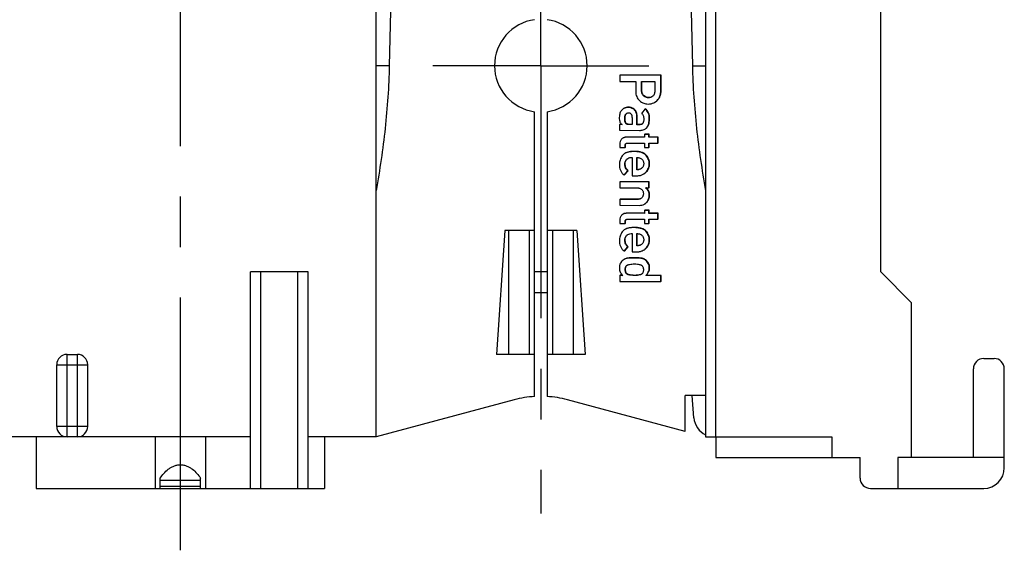
# Model space of a CAD drawing. Units: millimetres. Extents: x 0 to 594, y 0 to 420.
# Drawn here: x 167 to 215, y 58 to 83 of the extents above; entities that cross this region are included whole.
import ezdxf

# ---------------------------------------------------------------- set-up
doc = ezdxf.new("R2010")
doc.units = ezdxf.units.MM
doc.header["$LTSCALE"] = 32.67
doc.linetypes.add('CENTER', pattern=[0.6, 0.375, -0.075, 0.075, -0.075])
for name, color, linetype in [('KANALDOSE_FRDXF_CONTINUOUS_LINE', 7, 'CONTINUOUS'), ('KANALDOSE_FRONT_1FACH_DXF_AXIS', 7, 'CONTINUOUS'), ('KD-T4-471-17_DXF_AXIS', 7, 'CONTINUOUS'), ('M-361-107-01_DXF_AXIS', 7, 'CONTINUOUS'), ('SCHRAUBE-3X2DXF_CONTINUOUS_LINE', 7, 'CONTINUOUS')]:
    doc.layers.add(name, color=color, linetype=linetype)

msp = doc.modelspace()

# ---------------------------------------------------------------- linework, layer by layer
at = {"layer": 'KANALDOSE_FRDXF_CONTINUOUS_LINE', "color": 9, "linetype": 'CONTINUOUS'}
for p, q in [((201.0652, 63.2115), (201.0652, 107.7115)), ((185.208, 81.2115), (184.5652, 81.2115)), ((199.9224, 81.2115), (200.5652, 81.2115)), ((197.4737, 79.9999), (197.4582, 79.9912)), ((198.4023, 80.0241), (198.3868, 80.0154)), ((197.5746, 79.7484), (197.5591, 79.7397)), ((197.7951, 79.6644), (197.7796, 79.6557)), ((198.2628, 79.5765), (198.2473, 79.5678)), ((198.3777, 79.8008), (198.3622, 79.7921)), ((196.7101, 78.8748), (196.6945, 78.8661)), ((196.8213, 79.1963), (196.8058, 79.1876)), ((197.1195, 79.0816), (197.104, 79.0728)), ((196.6546, 78.6747), (196.6391, 78.666)), ((196.6992, 78.4285), (196.6837, 78.4198)), ((197.2426, 78.7454), (197.227, 78.7366)), ((197.8463, 78.6556), (197.8308, 78.6469)), ((196.9034, 78.3614), (196.8879, 78.3527)), ((197.393, 78.3598), (197.3775, 78.351)), ((197.7411, 78.2407), (197.7255, 78.232)), ((196.7584, 77.7507), (196.7429, 77.742)), ((196.6777, 77.3632), (196.6622, 77.3544)), ((197.114, 77.0561), (197.0985, 77.0473)), ((196.7485, 76.6767), (196.733, 76.6679)), ((197.6866, 76.8647), (197.6711, 76.8559)), ((196.6613, 76.4327), (196.6458, 76.424)), ((197.6826, 76.0581), (197.6671, 76.0494)), ((197.8457, 76.467), (197.8302, 76.4583)), ((197.2549, 74.7327), (197.2394, 74.724)), ((197.7195, 74.5999), (197.7039, 74.5912)), ((197.8457, 74.9184), (197.8302, 74.9097)), ((196.6777, 73.674), (196.6622, 73.6652)), ((196.7584, 74.0615), (196.7429, 74.0528)), ((190.9991, 73.2115), (190.9991, 67.2115)), ((191.9991, 73.2115), (191.9991, 67.2115)), ((193.1312, 73.2115), (193.1312, 67.2115)), ((194.1312, 73.2115), (194.1312, 67.2115)), ((197.114, 73.3669), (197.0985, 73.3581)), ((197.6866, 73.1755), (197.6711, 73.1667)), ((196.6613, 72.7435), (196.6458, 72.7348)), ((196.7485, 72.9875), (196.733, 72.9788)), ((197.8457, 72.7778), (197.8302, 72.7691)), ((197.6826, 72.3689), (197.6671, 72.3602)), ((196.7543, 71.8743), (196.7388, 71.8656)), ((197.1209, 71.8936), (197.1053, 71.8849)), ((197.4819, 71.8718), (197.4664, 71.8631)), ((197.6614, 71.7908), (197.6459, 71.7821)), ((196.6777, 71.325), (196.6622, 71.3163)), ((197.7923, 71.6351), (197.7768, 71.6264)), ((197.8457, 71.4088), (197.8302, 71.4001)), ((178.9652, 60.7115), (178.9652, 71.2115)), ((180.7652, 60.7115), (180.7652, 71.2115)), ((196.8213, 71.0861), (196.8058, 71.0774)), ((197.1209, 71.044), (197.1053, 71.0352)), ((197.4163, 71.0841), (197.4007, 71.0754)), ((197.7984, 71.2106), (197.7828, 71.2019)), ((169.5652, 63.2115), (169.5652, 67.2115)), ((170.0652, 63.2115), (170.0652, 67.2115)), ((169.0652, 66.7115), (170.5652, 66.7115)), ((170.5652, 63.7115), (169.0652, 63.7115))]:
    msp.add_line(p, q, dxfattribs=at)
at = {"layer": 'KANALDOSE_FRDXF_CONTINUOUS_LINE', "color": 7, "linetype": 'CONTINUOUS'}
for p, q in [((209.0652, 71.2115), (209.0652, 105.7115)), ((184.5652, 63.2115), (184.5652, 95.7115)), ((200.5652, 95.7115), (200.5652, 63.2115)), ((185.4023, 89.2443), (185.208, 81.2115)), ((199.728, 89.2443), (199.9224, 81.2115)), ((196.4097, 80.7559), (196.3942, 80.7472)), ((198.3868, 80.7404), (196.3942, 80.7472)), ((196.3942, 80.7472), (196.3942, 80.4443)), ((196.3942, 80.4443), (197.1723, 80.4416)), ((198.4023, 80.7491), (196.4097, 80.7559)), ((197.1723, 80.4416), (197.1723, 79.9812)), ((197.4582, 80.4407), (198.1009, 80.4385)), ((197.4582, 79.9912), (197.4582, 80.4407)), ((197.4737, 79.9999), (197.4737, 80.4406)), ((198.1009, 80.4385), (198.1009, 79.9999)), ((198.4023, 80.7491), (198.3868, 80.7404)), ((198.3868, 80.0154), (198.3868, 80.7404)), ((198.4023, 80.0241), (198.4023, 80.7491)), ((198.0542, 79.4155), (198.0833, 79.4311)), ((192.2652, 65.1697), (192.2652, 78.9816)), ((192.8652, 78.9816), (192.8652, 65.1697)), ((197.6223, 79.1149), (197.45, 78.8962)), ((197.6378, 79.1236), (197.6223, 79.1149)), ((196.9918, 78.6854), (196.9918, 78.3524)), ((197.227, 78.3516), (197.227, 78.7366)), ((197.2426, 78.3603), (197.2426, 78.7454)), ((196.4042, 78.3631), (196.3887, 78.3544)), ((196.5145, 78.354), (196.3887, 78.3544)), ((196.3887, 78.3544), (196.3887, 78.0776)), ((196.3887, 78.0776), (197.3611, 78.0743)), ((196.5091, 78.3628), (196.4042, 78.3631)), ((196.5145, 78.3595), (196.5145, 78.354)), ((196.9918, 78.3524), (196.8879, 78.3527)), ((196.9918, 78.3611), (196.9034, 78.3614)), ((197.2426, 78.3603), (197.227, 78.3516)), ((197.3775, 78.351), (197.227, 78.3516)), ((197.393, 78.3598), (197.2426, 78.3603)), ((197.5949, 77.7391), (196.7429, 77.742)), ((197.595, 77.7479), (196.7584, 77.7507)), ((196.7689, 77.4555), (197.5949, 77.4527)), ((197.6105, 77.8903), (197.5949, 77.8816)), ((197.8137, 77.8809), (197.5949, 77.8816)), ((197.5949, 77.8816), (197.5949, 77.7391)), ((197.5949, 77.4527), (197.5949, 77.2444)), ((197.8293, 77.8896), (197.6105, 77.8903)), ((197.8293, 77.8896), (197.8137, 77.8809)), ((197.8137, 77.7383), (197.8137, 77.8809)), ((197.8293, 77.7471), (197.8137, 77.7383)), ((198.2445, 77.7369), (197.8137, 77.7383)), ((197.8137, 77.4519), (198.2445, 77.4505)), ((197.8137, 77.2436), (197.8137, 77.4519)), ((197.8293, 77.7471), (197.8293, 77.8896)), ((198.2601, 77.7456), (197.8293, 77.7471)), ((197.8293, 77.2523), (197.8293, 77.4519)), ((198.2601, 77.7456), (198.2445, 77.7369)), ((198.2445, 77.4505), (198.2445, 77.7369)), ((198.2601, 77.4592), (198.2445, 77.4505)), ((198.2601, 77.4592), (198.2601, 77.7456)), ((196.3942, 77.3978), (196.3942, 77.2485)), ((196.3942, 77.2485), (196.6622, 77.2475)), ((196.6622, 77.2475), (196.6622, 77.3544)), ((196.6777, 77.2563), (196.6622, 77.2475)), ((196.6777, 77.2563), (196.6777, 77.3632)), ((197.5949, 77.2444), (197.8137, 77.2436)), ((197.8293, 77.2523), (197.8137, 77.2436)), ((196.9959, 76.7613), (196.9959, 75.876)), ((197.2311, 76.1602), (197.2311, 76.7605)), ((197.2467, 76.1689), (197.2467, 76.7595)), ((196.6062, 75.9047), (196.7826, 76.111)), ((196.6217, 75.9134), (196.7981, 76.1198)), ((196.7981, 76.1198), (196.7826, 76.111)), ((197.2467, 76.1689), (197.2311, 76.1602)), ((196.4097, 75.5853), (196.3942, 75.5765)), ((197.8137, 75.5717), (196.3942, 75.5765)), ((196.3942, 75.5765), (196.3942, 75.2901)), ((197.8293, 75.5804), (196.4097, 75.5853)), ((196.6217, 75.9134), (196.6062, 75.9047)), ((196.9959, 75.876), (197.2311, 75.8752)), ((197.8293, 75.5804), (197.8137, 75.5717)), ((197.8137, 75.2853), (197.8137, 75.5717)), ((197.8293, 75.294), (197.8293, 75.5804)), ((196.3942, 75.2901), (197.2394, 75.2872)), ((197.6619, 75.2858), (197.8137, 75.2853)), ((197.6619, 75.2803), (197.6619, 75.2858)), ((197.6716, 75.2858), (197.6643, 75.2816)), ((197.8293, 75.294), (197.8137, 75.2853)), ((196.4097, 74.7356), (196.3942, 74.7269)), ((197.2394, 74.724), (196.3942, 74.7269)), ((196.3942, 74.7269), (196.3942, 74.4404)), ((197.2549, 74.7327), (196.4097, 74.7356)), ((196.3942, 74.4404), (197.3378, 74.4372)), ((197.6105, 74.2011), (197.5949, 74.1924)), ((197.8137, 74.1917), (197.5949, 74.1924)), ((197.5949, 74.1924), (197.5949, 74.0499)), ((197.8293, 74.2004), (197.6105, 74.2011)), ((197.8293, 74.2004), (197.8137, 74.1917)), ((197.8137, 74.0491), (197.8137, 74.1917)), ((197.8293, 74.0579), (197.8293, 74.2004)), ((196.3942, 73.7086), (196.3942, 73.5593)), ((196.6622, 73.5583), (196.6622, 73.6652)), ((196.6777, 73.5671), (196.6777, 73.674)), ((197.5949, 74.0499), (196.7429, 74.0528)), ((197.595, 74.0587), (196.7584, 74.0615)), ((196.7689, 73.7663), (197.5949, 73.7635)), ((197.5949, 73.7635), (197.5949, 73.5552)), ((197.8293, 74.0579), (197.8137, 74.0491)), ((198.2445, 74.0477), (197.8137, 74.0491)), ((197.8137, 73.7627), (198.2445, 73.7613)), ((197.8137, 73.5544), (197.8137, 73.7627)), ((198.2601, 74.0564), (197.8293, 74.0579)), ((197.8293, 73.5631), (197.8293, 73.7627)), ((198.2601, 74.0564), (198.2445, 74.0477)), ((198.2445, 73.7613), (198.2445, 74.0477)), ((198.2601, 73.77), (198.2445, 73.7613)), ((198.2601, 73.77), (198.2601, 74.0564)), ((190.8156, 73.2115), (190.4146, 67.2115)), ((192.2652, 73.2115), (190.8156, 73.2115)), ((194.3148, 73.2115), (192.8652, 73.2115)), ((194.3148, 73.2115), (194.7158, 67.2115)), ((196.3942, 73.5593), (196.6622, 73.5583)), ((196.6777, 73.5671), (196.6622, 73.5583)), ((197.5949, 73.5552), (197.8137, 73.5544)), ((197.8293, 73.5631), (197.8137, 73.5544)), ((196.9959, 73.0721), (196.9959, 72.1868)), ((197.2311, 72.471), (197.2311, 73.0713)), ((197.2467, 72.4798), (197.2467, 73.0704)), ((196.6062, 72.2155), (196.7826, 72.4218)), ((196.6217, 72.2242), (196.6062, 72.2155)), ((196.6217, 72.2242), (196.7981, 72.4306)), ((196.7981, 72.4306), (196.7826, 72.4218)), ((196.9959, 72.1868), (197.2311, 72.186)), ((197.2467, 72.4798), (197.2311, 72.471)), ((181.2652, 71.2115), (178.4652, 71.2115)), ((178.4652, 60.7115), (178.4652, 71.2115)), ((181.2652, 60.7115), (181.2652, 71.2115)), ((192.8652, 71.2115), (192.2652, 71.2115)), ((196.4097, 71.0464), (196.3942, 71.0377)), ((196.5419, 71.0372), (196.3942, 71.0377)), ((196.3942, 71.0377), (196.3942, 70.7512)), ((196.3942, 70.7512), (198.3868, 70.7445)), ((196.5328, 71.046), (196.4097, 71.0464)), ((197.6775, 71.0421), (197.6619, 71.0334)), ((198.3868, 71.0309), (197.6619, 71.0334)), ((198.4023, 71.0396), (197.6775, 71.0421)), ((198.4023, 71.0396), (198.3868, 71.0309)), ((198.3868, 70.7445), (198.3868, 71.0309)), ((198.4023, 70.7532), (198.3868, 70.7445)), ((198.4023, 70.7532), (198.4023, 71.0396)), ((209.0652, 71.2115), (210.5652, 69.7115)), ((192.2652, 70.2115), (192.8652, 70.2115)), ((210.5652, 62.2115), (210.5652, 69.7115)), ((169.5652, 67.2115), (170.0652, 67.2115)), ((192.2652, 67.2115), (190.4146, 67.2115)), ((194.7158, 67.2115), (192.8652, 67.2115)), ((214.0652, 67.0115), (214.5652, 67.0115)), ((169.0652, 63.7115), (169.0652, 66.7115)), ((170.5652, 63.7115), (170.5652, 66.7115)), ((213.5652, 62.2115), (213.5652, 66.5115)), ((215.0652, 61.7115), (215.0652, 66.5115)), ((191.2711, 65.0083), (184.5652, 63.2115)), ((199.5652, 63.4795), (193.8593, 65.0083)), ((200.5652, 65.2115), (199.5652, 65.2115)), ((199.5652, 63.4795), (199.5652, 65.2115)), ((199.9945, 64.1353), (199.9122, 65.2115)), ((170.0652, 63.2115), (165.5652, 63.2115)), ((168.0652, 63.2115), (168.0652, 60.7115)), ((178.4652, 63.2115), (170.0652, 63.2115)), ((173.8404, 63.2115), (173.8404, 60.7115)), ((176.2899, 63.2115), (176.2899, 60.7115)), ((184.5652, 63.2115), (181.2652, 63.2115)), ((182.0652, 63.2115), (182.0652, 60.7115)), ((200.5652, 63.2115), (206.6923, 63.2115)), ((201.0652, 63.2115), (201.0652, 62.2115)), ((206.6923, 63.2115), (206.6923, 62.2115)), ((201.0652, 62.2115), (208.0652, 62.2115)), ((208.0652, 61.2115), (208.0652, 62.2115)), ((215.0652, 62.2115), (209.8969, 62.2115)), ((209.8969, 62.2115), (209.8969, 60.7115)), ((174.088, 60.7115), (174.088, 61.2115)), ((176.0424, 60.7115), (176.0424, 61.2115)), ((168.0652, 60.7115), (176.2899, 60.7115)), ((176.2899, 60.7115), (182.0652, 60.7115)), ((208.5652, 60.7115), (214.0652, 60.7115))]:
    msp.add_line(p, q, dxfattribs=at)
for centre, radius, start, end in [((192.5652, 81.2115), 2.25, 97.66226, 262.33774), ((192.5652, 81.2115), 2.25, 277.66226, 82.33774), ((196.6849, 77.4619), 0.2719, 119.28926, 137.50375), ((196.9348, 76.504), 0.254, 123.0929, 137.18166), ((197.2794, 74.9909), 0.2619, 299.40213, 314.59191), ((196.6849, 73.7727), 0.2719, 119.28926, 137.50375), ((196.9348, 72.8149), 0.254, 123.09288, 137.18165), ((196.7924, 71.4862), 0.3804, 119.31173, 127.72196), ((169.5652, 66.7115), 0.5, 90, 180), ((170.0652, 66.7115), 0.5, 0, 90), ((214.0652, 66.5115), 0.5, 90, 180), ((214.5652, 66.5115), 0.5, 0, 90), ((192.5652, 60.1787), 5, 93.43981, 105), ((192.5652, 60.1787), 5, 75, 86.56019), ((200.9916, 64.2115), 1, 184.37312, 244.75124), ((169.5652, 63.7115), 0.5, 180, 270), ((170.0652, 63.7115), 0.5, 270, 360), ((214.0652, 61.7115), 1, 270, 360), ((208.5652, 61.2115), 0.5, 180, 270)]:
    msp.add_arc(centre, radius, start, end, dxfattribs=at)
for points, knots in [([(185.208, 81.2115), (185.1834, 80.1964), (185.0471, 78.1671), (184.7489, 76.156), (184.5652, 75.157)], [0, 0, 0, 0, 0.49993, 1, 1, 1, 1]), ([(199.9224, 81.2115), (199.9469, 80.1964), (200.0833, 78.1671), (200.3814, 76.156), (200.5652, 75.157)], [0, 0, 0, 0, 0.49993, 1, 1, 1, 1]), ([(197.1723, 79.9812), (197.1723, 79.933), (197.1791, 79.841), (197.2149, 79.712), (197.2765, 79.6011), (197.3337, 79.5408), (197.3652, 79.5146)], [0, 0, 0, 0, 0.2770412, 0.5278169, 0.764166, 1, 1, 1, 1]), ([(197.5591, 79.7397), (197.541, 79.7544), (197.5087, 79.7891), (197.477, 79.8524), (197.461, 79.921), (197.4582, 79.9678), (197.4582, 79.9912)], [0, 0, 0, 0, 0.2497732, 0.4996938, 0.7498135, 1, 1, 1, 1]), ([(197.5746, 79.7484), (197.5579, 79.762), (197.5275, 79.7938), (197.4954, 79.8534), (197.4771, 79.9234), (197.4737, 79.9735), (197.4737, 79.9999)], [0, 0, 0, 0, 0.2307385, 0.4648656, 0.7173748, 1, 1, 1, 1]), ([(198.1009, 79.9999), (198.1009, 79.9625), (198.0957, 79.9057), (198.0727, 79.8341), (198.055, 79.8007), (198.0447, 79.7851)], [0, 0, 0, 0, 0.4999907, 0.7501161, 1, 1, 1, 1]), ([(198.3622, 79.7921), (198.3663, 79.81), (198.3809, 79.8836), (198.3868, 79.9588), (198.3868, 80.0154)], [0, 0, 0, 0, 0.245413, 1, 1, 1, 1]), ([(198.3777, 79.8008), (198.3818, 79.8188), (198.3964, 79.8923), (198.4023, 79.9676), (198.4023, 80.0241)], [0, 0, 0, 0, 0.245413, 1, 1, 1, 1]), ([(197.3652, 79.5146), (197.4245, 79.465), (197.5219, 79.4026), (197.6648, 79.36), (197.7361, 79.353), (197.7714, 79.3528)], [0, 0, 0, 0, 0.5211675, 0.7620771, 1, 1, 1, 1]), ([(197.7796, 79.6557), (197.7595, 79.6558), (197.7194, 79.6596), (197.6423, 79.6823), (197.5901, 79.7145), (197.5591, 79.7397)], [0, 0, 0, 0, 0.2500694, 0.5003191, 1, 1, 1, 1]), ([(197.7951, 79.6644), (197.7755, 79.6645), (197.7363, 79.6682), (197.6591, 79.6903), (197.6064, 79.7226), (197.5746, 79.7484)], [0, 0, 0, 0, 0.2446157, 0.4885004, 1, 1, 1, 1]), ([(197.7714, 79.3528), (197.8219, 79.3527), (197.9196, 79.3618), (198.0125, 79.3944), (198.0542, 79.4155)], [0, 0, 0, 0, 0.519506, 1, 1, 1, 1]), ([(197.9492, 79.6949), (197.9237, 79.6806), (197.8676, 79.6605), (197.8089, 79.6556), (197.7796, 79.6557)], [0, 0, 0, 0, 0.4994436, 1, 1, 1, 1]), ([(197.949, 79.6955), (197.9264, 79.6847), (197.8757, 79.6685), (197.8228, 79.6643), (197.7951, 79.6644)], [0, 0, 0, 0, 0.4739184, 1, 1, 1, 1]), ([(198.0447, 79.7851), (198.0325, 79.7667), (198.0043, 79.7323), (197.9684, 79.7057), (197.9492, 79.6949)], [0, 0, 0, 0, 0.5002369, 1, 1, 1, 1]), ([(198.0833, 79.431), (198.1158, 79.4493), (198.1757, 79.4892), (198.2263, 79.5407), (198.2473, 79.5678)], [0, 0, 0, 0, 0.5209373, 1, 1, 1, 1]), ([(198.0989, 79.4397), (198.1313, 79.458), (198.1912, 79.4979), (198.2418, 79.5494), (198.2628, 79.5765)], [0, 0, 0, 0, 0.5209373, 1, 1, 1, 1]), ([(198.2473, 79.5678), (198.2751, 79.6038), (198.3221, 79.6745), (198.3534, 79.7541), (198.3622, 79.7921)], [0, 0, 0, 0, 0.5381117, 1, 1, 1, 1]), ([(198.2628, 79.5765), (198.2906, 79.6125), (198.3376, 79.6832), (198.3689, 79.7628), (198.3777, 79.8008)], [0, 0, 0, 0, 0.5381117, 1, 1, 1, 1]), ([(196.4957, 79.0594), (196.476, 79.0388), (196.4403, 78.9914), (196.4025, 78.9069), (196.3796, 78.8086), (196.3744, 78.7383), (196.3738, 78.7012)], [0, 0, 0, 0, 0.2212254, 0.4552697, 0.7122309, 1, 1, 1, 1]), ([(196.593, 79.1355), (196.5842, 79.1305), (196.549, 79.1089), (196.5173, 79.0819), (196.4957, 79.0594)], [0, 0, 0, 0, 0.2456163, 1, 1, 1, 1]), ([(196.8058, 79.1876), (196.7678, 79.1877), (196.6937, 79.1801), (196.6241, 79.153), (196.593, 79.1355)], [0, 0, 0, 0, 0.5158255, 1, 1, 1, 1]), ([(196.8213, 79.1963), (196.7834, 79.1964), (196.7092, 79.1889), (196.6396, 79.1617), (196.6085, 79.1442)], [0, 0, 0, 0, 0.5158255, 1, 1, 1, 1]), ([(196.6546, 78.6747), (196.6549, 78.6964), (196.6571, 78.7366), (196.6671, 78.7922), (196.6838, 78.8384), (196.7006, 78.8641), (196.7101, 78.8748)], [0, 0, 0, 0, 0.3067459, 0.5702103, 0.7977025, 1, 1, 1, 1]), ([(196.7101, 78.8748), (196.7135, 78.8787), (196.7268, 78.8929), (196.742, 78.9054), (196.7541, 78.913)], [0, 0, 0, 0, 0.2642117, 1, 1, 1, 1]), ([(196.7453, 78.9083), (196.7566, 78.9146), (196.7807, 78.9245), (196.8066, 78.9278), (196.8195, 78.928)], [0, 0, 0, 0, 0.4998243, 1, 1, 1, 1]), ([(197.104, 79.0728), (197.0843, 79.0916), (197.0419, 79.1252), (196.9693, 79.1616), (196.8897, 79.1831), (196.8342, 79.1875), (196.8058, 79.1876)], [0, 0, 0, 0, 0.2490943, 0.4923943, 0.7397332, 1, 1, 1, 1]), ([(196.8195, 78.928), (196.8335, 78.9282), (196.8617, 78.9259), (196.9019, 78.9115), (196.9357, 78.885), (196.9601, 78.8501), (196.9762, 78.8108), (196.9891, 78.7559), (196.9918, 78.7135), (196.9918, 78.6854)], [0, 0, 0, 0, 0.1247913, 0.2495363, 0.374371, 0.4994076, 0.6245904, 0.7498108, 1, 1, 1, 1]), ([(197.1195, 79.0816), (197.0998, 79.1003), (197.0574, 79.1339), (196.9848, 79.1704), (196.9052, 79.1918), (196.8497, 79.1962), (196.8213, 79.1963)], [0, 0, 0, 0, 0.2490943, 0.4923943, 0.7397332, 1, 1, 1, 1]), ([(197.227, 78.7366), (197.2264, 78.7715), (197.2211, 78.8378), (197.198, 78.9304), (197.1598, 79.0099), (197.1238, 79.0539), (197.104, 79.0728)], [0, 0, 0, 0, 0.2852799, 0.5410462, 0.7756528, 1, 1, 1, 1]), ([(197.2426, 78.7454), (197.2419, 78.7803), (197.2366, 78.8465), (197.2135, 78.9392), (197.1753, 79.0186), (197.1394, 79.0626), (197.1195, 79.0816)], [0, 0, 0, 0, 0.2852799, 0.5410462, 0.7756528, 1, 1, 1, 1]), ([(197.45, 78.8962), (197.4695, 78.8854), (197.5057, 78.8577), (197.5299, 78.8191), (197.5389, 78.7986)], [0, 0, 0, 0, 0.499892, 1, 1, 1, 1]), ([(197.8308, 78.6469), (197.831, 78.6954), (197.824, 78.7883), (197.7855, 78.9185), (197.7184, 79.0301), (197.6564, 79.0892), (197.6223, 79.1149)], [0, 0, 0, 0, 0.2736372, 0.5222784, 0.7591747, 1, 1, 1, 1]), ([(197.8463, 78.6556), (197.8465, 78.7041), (197.8395, 78.797), (197.8011, 78.9272), (197.734, 79.0388), (197.6719, 79.098), (197.6378, 79.1236)], [0, 0, 0, 0, 0.2736372, 0.5222784, 0.7591747, 1, 1, 1, 1]), ([(196.3738, 78.7012), (196.3731, 78.66), (196.3768, 78.5845), (196.3953, 78.5107), (196.4082, 78.4792)], [0, 0, 0, 0, 0.5474535, 1, 1, 1, 1]), ([(196.4082, 78.4792), (196.4185, 78.4541), (196.4472, 78.4067), (196.4909, 78.3727), (196.5145, 78.3595)], [0, 0, 0, 0, 0.5001971, 1, 1, 1, 1]), ([(196.6837, 78.4198), (196.6722, 78.4374), (196.6563, 78.4773), (196.6406, 78.5602), (196.6386, 78.6238), (196.6391, 78.666)], [0, 0, 0, 0, 0.2497022, 0.4999038, 1, 1, 1, 1]), ([(196.6391, 78.666), (196.6394, 78.6837), (196.641, 78.719), (196.6487, 78.7715), (196.6643, 78.8223), (196.6829, 78.8529), (196.6945, 78.8661)], [0, 0, 0, 0, 0.2504557, 0.5007835, 0.7507519, 1, 1, 1, 1]), ([(196.6992, 78.4285), (196.6907, 78.4416), (196.6762, 78.4734), (196.6627, 78.5293), (196.6552, 78.5979), (196.6543, 78.6478), (196.6546, 78.6747)], [0, 0, 0, 0, 0.1846172, 0.4094472, 0.6801782, 1, 1, 1, 1]), ([(196.8879, 78.3527), (196.8693, 78.3528), (196.8322, 78.3542), (196.7861, 78.3609), (196.7503, 78.3712), (196.7247, 78.3824), (196.7013, 78.398), (196.6888, 78.412), (196.6837, 78.4198)], [0, 0, 0, 0, 0.2498581, 0.4997407, 0.6248072, 0.7499045, 0.8749851, 1, 1, 1, 1]), ([(196.9034, 78.3614), (196.8791, 78.3615), (196.8348, 78.3636), (196.7752, 78.3753), (196.729, 78.3956), (196.7067, 78.417), (196.6992, 78.4285)], [0, 0, 0, 0, 0.3278114, 0.5961416, 0.8143207, 1, 1, 1, 1]), ([(197.5614, 78.6341), (197.5617, 78.6097), (197.5602, 78.5608), (197.5507, 78.5002), (197.5353, 78.4538), (197.5186, 78.421), (197.4956, 78.3923), (197.4759, 78.3775), (197.4653, 78.3715)], [0, 0, 0, 0, 0.2503933, 0.5005338, 0.6256087, 0.7505618, 0.8753449, 1, 1, 1, 1]), ([(197.5389, 78.7986), (197.5471, 78.7721), (197.5579, 78.7173), (197.5611, 78.6618), (197.5614, 78.6341)], [0, 0, 0, 0, 0.4999334, 1, 1, 1, 1]), ([(197.7255, 78.232), (197.7435, 78.2585), (197.7752, 78.3172), (197.8077, 78.416), (197.8267, 78.5273), (197.8306, 78.6058), (197.8308, 78.6469)], [0, 0, 0, 0, 0.2215702, 0.4581007, 0.7159868, 1, 1, 1, 1]), ([(197.7411, 78.2407), (197.759, 78.2672), (197.7907, 78.326), (197.8232, 78.4248), (197.8423, 78.536), (197.8462, 78.6145), (197.8463, 78.6556)], [0, 0, 0, 0, 0.2215702, 0.4581007, 0.7159868, 1, 1, 1, 1]), ([(197.3611, 78.0743), (197.3858, 78.0746), (197.4733, 78.0792), (197.5616, 78.1014), (197.6165, 78.1322)], [0, 0, 0, 0, 0.2820487, 1, 1, 1, 1]), ([(197.4653, 78.3715), (197.4521, 78.3641), (197.4231, 78.3536), (197.3927, 78.351), (197.3775, 78.351)], [0, 0, 0, 0, 0.4994712, 1, 1, 1, 1]), ([(197.4648, 78.3725), (197.4595, 78.3703), (197.4364, 78.3624), (197.4117, 78.3597), (197.393, 78.3598)], [0, 0, 0, 0, 0.235193, 1, 1, 1, 1]), ([(197.6165, 78.1322), (197.6382, 78.1444), (197.679, 78.1735), (197.7117, 78.2116), (197.7255, 78.232)], [0, 0, 0, 0, 0.5022726, 1, 1, 1, 1]), ([(197.632, 78.141), (197.6537, 78.1532), (197.6945, 78.1823), (197.7272, 78.2203), (197.7411, 78.2407)], [0, 0, 0, 0, 0.5022726, 1, 1, 1, 1]), ([(196.4844, 77.6456), (196.4697, 77.6295), (196.4431, 77.5945), (196.4041, 77.5132), (196.3942, 77.444), (196.3942, 77.3978)], [0, 0, 0, 0, 0.2434094, 0.4850817, 1, 1, 1, 1]), ([(196.7429, 77.742), (196.708, 77.7421), (196.6418, 77.7367), (196.5788, 77.7141), (196.5519, 77.699)], [0, 0, 0, 0, 0.5310391, 1, 1, 1, 1]), ([(196.7584, 77.7507), (196.7235, 77.7508), (196.6573, 77.7455), (196.5943, 77.7229), (196.5674, 77.7077)], [0, 0, 0, 0, 0.5310391, 1, 1, 1, 1]), ([(196.6622, 77.3544), (196.6622, 77.3629), (196.6633, 77.3799), (196.6697, 77.4047), (196.6829, 77.4268), (196.6965, 77.4375), (196.7038, 77.4416)], [0, 0, 0, 0, 0.250775, 0.5011065, 0.7506932, 1, 1, 1, 1]), ([(196.6777, 77.3632), (196.6777, 77.3722), (196.6789, 77.3891), (196.6851, 77.4124), (196.696, 77.4317), (196.7062, 77.4415), (196.7118, 77.4456)], [0, 0, 0, 0, 0.2916148, 0.5460931, 0.7765354, 1, 1, 1, 1]), ([(196.7038, 77.4416), (196.7087, 77.4444), (196.7293, 77.4533), (196.7522, 77.4555), (196.7689, 77.4555)], [0, 0, 0, 0, 0.2505653, 1, 1, 1, 1]), ([(196.6474, 76.9584), (196.6215, 76.9438), (196.5736, 76.9106), (196.5346, 76.8669), (196.5186, 76.8438)], [0, 0, 0, 0, 0.513584, 1, 1, 1, 1]), ([(197.0985, 77.0473), (197.0527, 77.0475), (196.966, 77.0447), (196.8128, 77.0247), (196.7067, 76.9917), (196.6474, 76.9584)], [0, 0, 0, 0, 0.2965204, 0.5598034, 1, 1, 1, 1]), ([(197.114, 77.0561), (197.0682, 77.0562), (196.9815, 77.0534), (196.8283, 77.0335), (196.7223, 77.0005), (196.6629, 76.9671)], [0, 0, 0, 0, 0.2965204, 0.5598034, 1, 1, 1, 1]), ([(197.6711, 76.8559), (197.644, 76.8883), (197.5751, 76.9472), (197.4429, 77.0064), (197.2807, 77.0407), (197.1623, 77.0471), (197.0985, 77.0473)], [0, 0, 0, 0, 0.2037865, 0.4296736, 0.6919398, 1, 1, 1, 1]), ([(197.6866, 76.8647), (197.6595, 76.897), (197.5906, 76.9559), (197.4585, 77.0151), (197.2962, 77.0494), (197.1778, 77.0558), (197.114, 77.0561)], [0, 0, 0, 0, 0.2037865, 0.4296736, 0.6919398, 1, 1, 1, 1]), ([(196.5186, 76.8438), (196.4744, 76.7796), (196.42, 76.6763), (196.3836, 76.5291), (196.3778, 76.4558), (196.3778, 76.4194)], [0, 0, 0, 0, 0.5158287, 0.7588525, 1, 1, 1, 1]), ([(196.6458, 76.424), (196.6458, 76.468), (196.6547, 76.5352), (196.6913, 76.6161), (196.718, 76.6518), (196.733, 76.6679)], [0, 0, 0, 0, 0.4996805, 0.7499384, 1, 1, 1, 1]), ([(196.6613, 76.4327), (196.6613, 76.4784), (196.6707, 76.5465), (196.7083, 76.6268), (196.7341, 76.6611), (196.7485, 76.6767)], [0, 0, 0, 0, 0.5178913, 0.7593009, 1, 1, 1, 1]), ([(196.7958, 76.7173), (196.8258, 76.7342), (196.8924, 76.7564), (196.9614, 76.7614), (196.9959, 76.7613)], [0, 0, 0, 0, 0.4992735, 1, 1, 1, 1]), ([(197.2311, 76.7605), (197.2533, 76.7598), (197.2976, 76.7562), (197.3628, 76.7415), (197.4243, 76.7146), (197.4599, 76.6872), (197.4756, 76.6716)], [0, 0, 0, 0, 0.2499647, 0.4999538, 0.7499459, 1, 1, 1, 1]), ([(197.4756, 76.6716), (197.4895, 76.6578), (197.5147, 76.6275), (197.5421, 76.575), (197.5577, 76.518), (197.5607, 76.4788), (197.5607, 76.4592)], [0, 0, 0, 0, 0.2500265, 0.5000238, 0.7500123, 1, 1, 1, 1]), ([(197.8302, 76.4583), (197.8302, 76.4927), (197.8234, 76.5624), (197.7814, 76.7023), (197.7199, 76.7977), (197.6711, 76.8559)], [0, 0, 0, 0, 0.2368098, 0.4775511, 1, 1, 1, 1]), ([(197.8457, 76.467), (197.8457, 76.5015), (197.8389, 76.5711), (197.7969, 76.711), (197.7354, 76.8065), (197.6866, 76.8647)], [0, 0, 0, 0, 0.2368098, 0.4775511, 1, 1, 1, 1]), ([(196.3778, 76.4194), (196.3778, 76.3722), (196.3864, 76.2781), (196.4131, 76.1874), (196.4303, 76.144)], [0, 0, 0, 0, 0.5022185, 1, 1, 1, 1]), ([(196.4303, 76.144), (196.4481, 76.0993), (196.4978, 76.0115), (196.5672, 75.9387), (196.6062, 75.9047)], [0, 0, 0, 0, 0.4818666, 1, 1, 1, 1]), ([(196.7826, 76.111), (196.7618, 76.1316), (196.7232, 76.1759), (196.6787, 76.2521), (196.6514, 76.3361), (196.6458, 76.3948), (196.6458, 76.424)], [0, 0, 0, 0, 0.2501333, 0.5001757, 0.750117, 1, 1, 1, 1]), ([(196.7981, 76.1198), (196.7761, 76.1415), (196.7368, 76.1871), (196.6929, 76.2642), (196.6667, 76.3467), (196.6613, 76.4039), (196.6613, 76.4327)], [0, 0, 0, 0, 0.264358, 0.5122748, 0.7539142, 1, 1, 1, 1]), ([(197.4176, 76.2075), (197.4035, 76.1996), (197.3446, 76.1727), (197.2794, 76.1625), (197.2311, 76.1602)], [0, 0, 0, 0, 0.2505214, 1, 1, 1, 1]), ([(197.4139, 76.2064), (197.4021, 76.2008), (197.3487, 76.1795), (197.2909, 76.1711), (197.2467, 76.1689)], [0, 0, 0, 0, 0.2284802, 1, 1, 1, 1]), ([(197.5607, 76.4592), (197.5607, 76.4399), (197.5577, 76.4011), (197.5419, 76.345), (197.5143, 76.2936), (197.4891, 76.264), (197.4753, 76.2505)], [0, 0, 0, 0, 0.2503716, 0.5004374, 0.7502619, 1, 1, 1, 1]), ([(197.5391, 75.9479), (197.5627, 75.9612), (197.6083, 75.9918), (197.6484, 76.0292), (197.6671, 76.0494)], [0, 0, 0, 0, 0.496118, 1, 1, 1, 1]), ([(197.5546, 75.9566), (197.5783, 75.9699), (197.6238, 76.0005), (197.6639, 76.0379), (197.6826, 76.0581)], [0, 0, 0, 0, 0.496118, 1, 1, 1, 1]), ([(197.6671, 76.0494), (197.6933, 76.0778), (197.7404, 76.1374), (197.7926, 76.2376), (197.8237, 76.3455), (197.8302, 76.4204), (197.8302, 76.4583)], [0, 0, 0, 0, 0.2570489, 0.5030877, 0.7474838, 1, 1, 1, 1]), ([(197.6826, 76.0581), (197.7088, 76.0865), (197.7559, 76.1462), (197.8081, 76.2463), (197.8393, 76.3542), (197.8457, 76.4291), (197.8457, 76.467)], [0, 0, 0, 0, 0.2570489, 0.5030877, 0.7474838, 1, 1, 1, 1]), ([(197.2311, 75.8752), (197.2868, 75.875), (197.3938, 75.8849), (197.4949, 75.923), (197.5391, 75.9479)], [0, 0, 0, 0, 0.5228906, 1, 1, 1, 1]), ([(197.2394, 75.2872), (197.2597, 75.2872), (197.3004, 75.2847), (197.3603, 75.2715), (197.4164, 75.2463), (197.4489, 75.221), (197.4633, 75.2066)], [0, 0, 0, 0, 0.2499382, 0.4998937, 0.7498791, 1, 1, 1, 1]), ([(197.4633, 75.2066), (197.4766, 75.1934), (197.5008, 75.1642), (197.5354, 75.0971), (197.5443, 75.0399), (197.5443, 75.0025)], [0, 0, 0, 0, 0.2505474, 0.501076, 1, 1, 1, 1]), ([(197.8302, 74.9097), (197.8302, 74.9474), (197.8241, 75.0201), (197.7925, 75.1223), (197.7383, 75.211), (197.6891, 75.259), (197.6619, 75.2803)], [0, 0, 0, 0, 0.2682581, 0.5154233, 0.7545554, 1, 1, 1, 1]), ([(197.8457, 74.9184), (197.8457, 74.9557), (197.8398, 75.0276), (197.8089, 75.1287), (197.7561, 75.2166), (197.708, 75.2646), (197.6815, 75.2858)], [0, 0, 0, 0, 0.2684417, 0.5158997, 0.7550849, 1, 1, 1, 1]), ([(197.408, 74.7628), (197.3827, 74.7485), (197.3269, 74.7286), (197.2685, 74.7239), (197.2394, 74.724)], [0, 0, 0, 0, 0.4994214, 1, 1, 1, 1]), ([(197.4045, 74.7618), (197.3825, 74.7517), (197.3331, 74.7365), (197.2818, 74.7326), (197.2549, 74.7327)], [0, 0, 0, 0, 0.4725329, 1, 1, 1, 1]), ([(197.5443, 75.0025), (197.5443, 74.9842), (197.5414, 74.9474), (197.5264, 74.8941), (197.5002, 74.8454), (197.4763, 74.8173), (197.4633, 74.8044)], [0, 0, 0, 0, 0.2503643, 0.5004218, 0.7502471, 1, 1, 1, 1]), ([(197.5907, 74.4957), (197.6122, 74.5078), (197.6532, 74.5362), (197.6881, 74.5719), (197.7039, 74.5912)], [0, 0, 0, 0, 0.4967524, 1, 1, 1, 1]), ([(197.6062, 74.5044), (197.6277, 74.5165), (197.6687, 74.5449), (197.7036, 74.5806), (197.7195, 74.5999)], [0, 0, 0, 0, 0.4967524, 1, 1, 1, 1]), ([(197.7039, 74.5912), (197.7426, 74.6383), (197.7913, 74.715), (197.8247, 74.8269), (197.8302, 74.8824), (197.8302, 74.9097)], [0, 0, 0, 0, 0.5242729, 0.7647255, 1, 1, 1, 1]), ([(197.7195, 74.5999), (197.7581, 74.647), (197.8068, 74.7237), (197.8403, 74.8356), (197.8457, 74.8911), (197.8457, 74.9184)], [0, 0, 0, 0, 0.5242729, 0.7647255, 1, 1, 1, 1]), ([(197.3378, 74.4372), (197.3838, 74.4371), (197.4716, 74.4448), (197.5548, 74.4755), (197.5907, 74.4957)], [0, 0, 0, 0, 0.5274497, 1, 1, 1, 1]), ([(196.4844, 73.9564), (196.4697, 73.9403), (196.4431, 73.9053), (196.4041, 73.824), (196.3942, 73.7548), (196.3942, 73.7086)], [0, 0, 0, 0, 0.2434093, 0.4850814, 1, 1, 1, 1]), ([(196.7429, 74.0528), (196.708, 74.0529), (196.6418, 74.0475), (196.5788, 74.0249), (196.5519, 74.0098)], [0, 0, 0, 0, 0.5310391, 1, 1, 1, 1]), ([(196.7584, 74.0615), (196.7235, 74.0616), (196.6573, 74.0563), (196.5943, 74.0337), (196.5674, 74.0186)], [0, 0, 0, 0, 0.5310391, 1, 1, 1, 1]), ([(196.6622, 73.6652), (196.6622, 73.6737), (196.6633, 73.6907), (196.6697, 73.7155), (196.6829, 73.7376), (196.6965, 73.7483), (196.7038, 73.7524)], [0, 0, 0, 0, 0.250775, 0.5011065, 0.7506932, 1, 1, 1, 1]), ([(196.6777, 73.674), (196.6777, 73.683), (196.6789, 73.6999), (196.6851, 73.7232), (196.696, 73.7425), (196.7062, 73.7524), (196.7118, 73.7564)], [0, 0, 0, 0, 0.2916152, 0.5460935, 0.7765357, 1, 1, 1, 1]), ([(196.7038, 73.7524), (196.7087, 73.7552), (196.7293, 73.7641), (196.7522, 73.7663), (196.7689, 73.7663)], [0, 0, 0, 0, 0.2505653, 1, 1, 1, 1]), ([(196.5186, 73.1546), (196.4744, 73.0904), (196.42, 72.9871), (196.3836, 72.8399), (196.3778, 72.7666), (196.3778, 72.7302)], [0, 0, 0, 0, 0.5158283, 0.7588524, 1, 1, 1, 1]), ([(196.6474, 73.2692), (196.6215, 73.2546), (196.5736, 73.2214), (196.5346, 73.1777), (196.5186, 73.1546)], [0, 0, 0, 0, 0.513584, 1, 1, 1, 1]), ([(197.0985, 73.3581), (197.0527, 73.3583), (196.966, 73.3555), (196.8128, 73.3355), (196.7067, 73.3025), (196.6474, 73.2692)], [0, 0, 0, 0, 0.2965204, 0.5598033, 1, 1, 1, 1]), ([(197.114, 73.3669), (197.0682, 73.367), (196.9815, 73.3642), (196.8283, 73.3443), (196.7223, 73.3113), (196.6629, 73.2779)], [0, 0, 0, 0, 0.2965204, 0.5598033, 1, 1, 1, 1]), ([(197.6711, 73.1667), (197.644, 73.1991), (197.5751, 73.258), (197.4429, 73.3172), (197.2807, 73.3515), (197.1623, 73.3579), (197.0985, 73.3581)], [0, 0, 0, 0, 0.2037865, 0.4296737, 0.6919399, 1, 1, 1, 1]), ([(197.6866, 73.1755), (197.6595, 73.2078), (197.5906, 73.2667), (197.4585, 73.3259), (197.2962, 73.3602), (197.1778, 73.3667), (197.114, 73.3669)], [0, 0, 0, 0, 0.2037865, 0.4296737, 0.6919399, 1, 1, 1, 1]), ([(197.8302, 72.7691), (197.8302, 72.8035), (197.8234, 72.8732), (197.7814, 73.0131), (197.7199, 73.1085), (197.6711, 73.1667)], [0, 0, 0, 0, 0.2368099, 0.4775515, 1, 1, 1, 1]), ([(197.8457, 72.7778), (197.8457, 72.8123), (197.8389, 72.8819), (197.7969, 73.0218), (197.7354, 73.1173), (197.6866, 73.1755)], [0, 0, 0, 0, 0.2368099, 0.4775515, 1, 1, 1, 1]), ([(196.3778, 72.7302), (196.3778, 72.6831), (196.3864, 72.5889), (196.4131, 72.4982), (196.4303, 72.4548)], [0, 0, 0, 0, 0.5022185, 1, 1, 1, 1]), ([(196.6458, 72.7348), (196.6458, 72.7788), (196.6547, 72.846), (196.6913, 72.9269), (196.718, 72.9626), (196.733, 72.9788)], [0, 0, 0, 0, 0.4996805, 0.7499384, 1, 1, 1, 1]), ([(196.7826, 72.4218), (196.7618, 72.4424), (196.7232, 72.4868), (196.6787, 72.5629), (196.6514, 72.6469), (196.6458, 72.7056), (196.6458, 72.7348)], [0, 0, 0, 0, 0.2501333, 0.5001757, 0.750117, 1, 1, 1, 1]), ([(196.6613, 72.7435), (196.6613, 72.7892), (196.6707, 72.8573), (196.7083, 72.9376), (196.7341, 72.9719), (196.7485, 72.9875)], [0, 0, 0, 0, 0.517892, 0.759301, 1, 1, 1, 1]), ([(196.7981, 72.4306), (196.7761, 72.4523), (196.7368, 72.4979), (196.6929, 72.575), (196.6667, 72.6575), (196.6613, 72.7147), (196.6613, 72.7435)], [0, 0, 0, 0, 0.2643584, 0.5122754, 0.7539146, 1, 1, 1, 1]), ([(196.7958, 73.0281), (196.8258, 73.045), (196.8924, 73.0672), (196.9614, 73.0722), (196.9959, 73.0721)], [0, 0, 0, 0, 0.4992735, 1, 1, 1, 1]), ([(197.2311, 73.0713), (197.2533, 73.0706), (197.2976, 73.0671), (197.3628, 73.0524), (197.4243, 73.0254), (197.4599, 72.998), (197.4756, 72.9824)], [0, 0, 0, 0, 0.2499647, 0.4999538, 0.7499459, 1, 1, 1, 1]), ([(197.5607, 72.77), (197.5607, 72.7507), (197.5577, 72.712), (197.5419, 72.6558), (197.5143, 72.6044), (197.4891, 72.5748), (197.4753, 72.5613)], [0, 0, 0, 0, 0.2503716, 0.5004374, 0.7502619, 1, 1, 1, 1]), ([(197.4756, 72.9824), (197.4895, 72.9686), (197.5147, 72.9383), (197.5421, 72.8858), (197.5577, 72.8288), (197.5607, 72.7896), (197.5607, 72.77)], [0, 0, 0, 0, 0.2500265, 0.5000238, 0.7500123, 1, 1, 1, 1]), ([(197.6671, 72.3602), (197.6933, 72.3886), (197.7404, 72.4483), (197.7926, 72.5484), (197.8237, 72.6563), (197.8302, 72.7312), (197.8302, 72.7691)], [0, 0, 0, 0, 0.2570486, 0.5030874, 0.7474836, 1, 1, 1, 1]), ([(197.6826, 72.3689), (197.7088, 72.3973), (197.7559, 72.457), (197.8081, 72.5571), (197.8393, 72.665), (197.8457, 72.7399), (197.8457, 72.7778)], [0, 0, 0, 0, 0.2570486, 0.5030874, 0.7474836, 1, 1, 1, 1]), ([(196.4303, 72.4548), (196.4481, 72.4102), (196.4978, 72.3223), (196.5672, 72.2495), (196.6062, 72.2155)], [0, 0, 0, 0, 0.4818661, 1, 1, 1, 1]), ([(197.4176, 72.5183), (197.4035, 72.5104), (197.3446, 72.4835), (197.2794, 72.4733), (197.2311, 72.471)], [0, 0, 0, 0, 0.2505214, 1, 1, 1, 1]), ([(197.2311, 72.186), (197.2868, 72.1858), (197.3938, 72.1957), (197.4949, 72.2338), (197.5391, 72.2587)], [0, 0, 0, 0, 0.5228906, 1, 1, 1, 1]), ([(197.4139, 72.5172), (197.4021, 72.5116), (197.3487, 72.4903), (197.2909, 72.4819), (197.2467, 72.4798)], [0, 0, 0, 0, 0.22848, 1, 1, 1, 1]), ([(197.5391, 72.2587), (197.5627, 72.272), (197.6083, 72.3026), (197.6484, 72.34), (197.6671, 72.3602)], [0, 0, 0, 0, 0.496118, 1, 1, 1, 1]), ([(197.5546, 72.2674), (197.5783, 72.2807), (197.6238, 72.3113), (197.6639, 72.3487), (197.6826, 72.3689)], [0, 0, 0, 0, 0.496118, 1, 1, 1, 1]), ([(196.5597, 71.7871), (196.5331, 71.7665), (196.4833, 71.7187), (196.4452, 71.6613), (196.4289, 71.6307)], [0, 0, 0, 0, 0.4924856, 1, 1, 1, 1]), ([(196.7388, 71.8656), (196.7269, 71.8632), (196.681, 71.8526), (196.6366, 71.835), (196.6062, 71.8179)], [0, 0, 0, 0, 0.2588138, 1, 1, 1, 1]), ([(196.7543, 71.8743), (196.7424, 71.872), (196.6965, 71.8613), (196.6521, 71.8438), (196.6217, 71.8267)], [0, 0, 0, 0, 0.2588138, 1, 1, 1, 1]), ([(197.1053, 71.8849), (197.0648, 71.8851), (196.9904, 71.8846), (196.8886, 71.8815), (196.8068, 71.8758), (196.7591, 71.8696), (196.7388, 71.8656)], [0, 0, 0, 0, 0.3306865, 0.6077923, 0.8309269, 1, 1, 1, 1]), ([(197.1209, 71.8936), (197.0803, 71.8938), (197.0059, 71.8934), (196.9042, 71.8902), (196.8224, 71.8845), (196.7747, 71.8783), (196.7543, 71.8743)], [0, 0, 0, 0, 0.3306865, 0.6077923, 0.8309269, 1, 1, 1, 1]), ([(197.4664, 71.8631), (197.4462, 71.8672), (197.3991, 71.8737), (197.3184, 71.88), (197.2184, 71.8839), (197.1452, 71.8848), (197.1053, 71.8849)], [0, 0, 0, 0, 0.1704404, 0.3935622, 0.6699769, 1, 1, 1, 1]), ([(197.4819, 71.8718), (197.4617, 71.876), (197.4146, 71.8824), (197.334, 71.8887), (197.2339, 71.8926), (197.1607, 71.8935), (197.1209, 71.8936)], [0, 0, 0, 0, 0.1704404, 0.3935622, 0.6699769, 1, 1, 1, 1]), ([(197.6459, 71.7821), (197.6202, 71.8022), (197.563, 71.8368), (197.4992, 71.8564), (197.4664, 71.8631)], [0, 0, 0, 0, 0.4932903, 1, 1, 1, 1]), ([(197.6614, 71.7908), (197.6357, 71.8109), (197.5785, 71.8456), (197.5147, 71.8652), (197.4819, 71.8718)], [0, 0, 0, 0, 0.4932903, 1, 1, 1, 1]), ([(197.7768, 71.6264), (197.7597, 71.6568), (197.7212, 71.7136), (197.672, 71.7616), (197.6459, 71.7821)], [0, 0, 0, 0, 0.5129828, 1, 1, 1, 1]), ([(197.7923, 71.6351), (197.7752, 71.6655), (197.7367, 71.7223), (197.6875, 71.7704), (197.6614, 71.7908)], [0, 0, 0, 0, 0.5129828, 1, 1, 1, 1]), ([(196.4289, 71.6307), (196.4116, 71.5982), (196.3851, 71.5241), (196.3778, 71.446), (196.3778, 71.405)], [0, 0, 0, 0, 0.4727492, 1, 1, 1, 1]), ([(196.3778, 71.405), (196.3778, 71.37), (196.3841, 71.301), (196.4154, 71.2025), (196.4682, 71.1129), (196.5156, 71.0613), (196.5419, 71.0372)], [0, 0, 0, 0, 0.2535392, 0.4968698, 0.7418401, 1, 1, 1, 1]), ([(196.6622, 71.3163), (196.6622, 71.338), (196.6645, 71.3814), (196.6781, 71.4452), (196.7032, 71.4942), (196.7331, 71.5257), (196.751, 71.5381), (196.7604, 71.5434)], [0, 0, 0, 0, 0.2505855, 0.5007998, 0.750161, 0.8751022, 1, 1, 1, 1]), ([(196.8058, 71.0774), (196.7818, 71.0843), (196.7467, 71.1012), (196.711, 71.1369), (196.6839, 71.1796), (196.6656, 71.2408), (196.6622, 71.2912), (196.6622, 71.3163)], [0, 0, 0, 0, 0.2490781, 0.3742946, 0.4995829, 0.7495862, 1, 1, 1, 1]), ([(196.6777, 71.325), (196.6777, 71.3499), (196.6805, 71.3961), (196.696, 71.4593), (196.7234, 71.5103), (196.7502, 71.5355), (196.7647, 71.5452)], [0, 0, 0, 0, 0.3031056, 0.5613018, 0.7873531, 1, 1, 1, 1]), ([(196.8213, 71.0861), (196.799, 71.0926), (196.7668, 71.1075), (196.7329, 71.1386), (196.7048, 71.1771), (196.682, 71.2403), (196.6777, 71.2953), (196.6777, 71.325)], [0, 0, 0, 0, 0.2318706, 0.3428841, 0.4559618, 0.7032773, 1, 1, 1, 1]), ([(196.8003, 71.56), (196.825, 71.5672), (196.9249, 71.5914), (197.0283, 71.5988), (197.1053, 71.5985)], [0, 0, 0, 0, 0.2501796, 1, 1, 1, 1]), ([(197.1053, 71.5985), (197.1561, 71.5983), (197.2576, 71.5926), (197.3576, 71.5721), (197.4061, 71.5575)], [0, 0, 0, 0, 0.4999654, 1, 1, 1, 1]), ([(197.4061, 71.5575), (197.4182, 71.5539), (197.4418, 71.5445), (197.4734, 71.523), (197.4991, 71.4948), (197.5245, 71.4508), (197.5412, 71.3891), (197.5443, 71.3386), (197.5443, 71.3133)], [0, 0, 0, 0, 0.1249429, 0.249917, 0.3749697, 0.5001046, 0.7498847, 1, 1, 1, 1]), ([(197.5443, 71.3133), (197.5443, 71.2922), (197.5419, 71.2499), (197.5274, 71.1878), (197.4966, 71.1314), (197.4634, 71.1038), (197.4451, 71.0935)], [0, 0, 0, 0, 0.2508544, 0.5012954, 0.7509289, 1, 1, 1, 1]), ([(197.8302, 71.4001), (197.8302, 71.4411), (197.8228, 71.5196), (197.795, 71.594), (197.7768, 71.6264)], [0, 0, 0, 0, 0.5249561, 1, 1, 1, 1]), ([(197.7828, 71.2019), (197.7982, 71.2317), (197.8226, 71.2965), (197.8302, 71.3652), (197.8302, 71.4001)], [0, 0, 0, 0, 0.490339, 1, 1, 1, 1]), ([(197.8457, 71.4088), (197.8457, 71.4498), (197.8384, 71.5284), (197.8106, 71.6027), (197.7923, 71.6351)], [0, 0, 0, 0, 0.5249561, 1, 1, 1, 1]), ([(197.7984, 71.2106), (197.8138, 71.2404), (197.8381, 71.3052), (197.8457, 71.3739), (197.8457, 71.4088)], [0, 0, 0, 0, 0.490339, 1, 1, 1, 1]), ([(197.1053, 71.0352), (197.0548, 71.0354), (196.9536, 71.0423), (196.8544, 71.0633), (196.8058, 71.0774)], [0, 0, 0, 0, 0.4998908, 1, 1, 1, 1]), ([(197.1209, 71.044), (197.0698, 71.0441), (196.9686, 71.0511), (196.8694, 71.0722), (196.8213, 71.0861)], [0, 0, 0, 0, 0.5053195, 1, 1, 1, 1]), ([(197.4007, 71.0754), (197.3528, 71.0618), (197.2549, 71.0414), (197.1551, 71.0351), (197.1053, 71.0352)], [0, 0, 0, 0, 0.4998958, 1, 1, 1, 1]), ([(197.4163, 71.0841), (197.3685, 71.0706), (197.2706, 71.0502), (197.1709, 71.0438), (197.1209, 71.044)], [0, 0, 0, 0, 0.4978334, 1, 1, 1, 1]), ([(197.4448, 71.0943), (197.4425, 71.0933), (197.4332, 71.0894), (197.4236, 71.0862), (197.4163, 71.0841)], [0, 0, 0, 0, 0.2446519, 1, 1, 1, 1]), ([(197.6619, 71.0334), (197.6741, 71.0465), (197.7197, 71.0986), (197.7593, 71.1563), (197.7828, 71.2019)], [0, 0, 0, 0, 0.2586874, 1, 1, 1, 1]), ([(197.6775, 71.0421), (197.6896, 71.0552), (197.7352, 71.1073), (197.7748, 71.165), (197.7984, 71.2106)], [0, 0, 0, 0, 0.2586874, 1, 1, 1, 1]), ([(174.088, 61.2115), (174.1393, 61.2899), (174.2566, 61.4436), (174.4347, 61.6129), (174.6027, 61.7285), (174.7449, 61.8007), (174.9005, 61.8498), (175.0101, 61.8615), (175.0652, 61.8615)], [0, 0, 0, 0, 0.2304458, 0.473863, 0.6007834, 0.7311268, 0.86457, 1, 1, 1, 1]), ([(175.0652, 61.8615), (175.1202, 61.8615), (175.2298, 61.8498), (175.3854, 61.8007), (175.5276, 61.7285), (175.6956, 61.6129), (175.8737, 61.4436), (175.991, 61.2899), (176.0424, 61.2115)], [0, 0, 0, 0, 0.1354329, 0.2688755, 0.399217, 0.5261359, 0.769552, 1, 1, 1, 1])]:
    msp.add_open_spline(points, degree=3, knots=knots, dxfattribs=at)
for points in [[(196.6945, 78.8661), (196.7091, 78.8826), (196.7262, 78.8975), (196.7453, 78.9083)], [(196.733, 76.6679), (196.7511, 76.6875), (196.7726, 76.7043), (196.7958, 76.7173)], [(197.4753, 76.2505), (197.4581, 76.2338), (197.4385, 76.2193), (197.4176, 76.2075)], [(196.733, 72.9788), (196.7511, 72.9983), (196.7726, 73.0151), (196.7958, 73.0281)], [(197.4753, 72.5613), (197.4581, 72.5446), (197.4385, 72.5301), (197.4176, 72.5183)], [(196.7604, 71.5434), (196.773, 71.5504), (196.7865, 71.5559), (196.8003, 71.56)], [(197.4451, 71.0935), (197.4312, 71.0857), (197.4161, 71.0797), (197.4007, 71.0754)]]:
    msp.add_open_spline(points, degree=3, dxfattribs=at)
at = {"layer": 'KANALDOSE_FRONT_1FACH_DXF_AXIS', "color": 7, "linetype": 'CENTER'}
for q in [(192.5652, 111.2), (187.3152, 81.2115), (197.8152, 81.2115), (192.5652, 59.4927)]:
    msp.add_line((192.5652, 81.2115), q, dxfattribs=at)
at = {"layer": 'KD-T4-471-17_DXF_AXIS', "color": 7, "linetype": 'CENTER'}
msp.add_line((175.0652, 57.7115), (175.0652, 118.9797), dxfattribs=at)
at = {"layer": 'M-361-107-01_DXF_AXIS', "color": 7, "linetype": 'CENTER'}
msp.add_line((175.0652, 57.7115), (175.0652, 98.8546), dxfattribs=at)
at = {"layer": 'SCHRAUBE-3X2DXF_CONTINUOUS_LINE', "color": 7, "linetype": 'CONTINUOUS'}
for p, q in [((174.088, 61.1115), (176.0424, 61.1115)), ((176.0424, 60.8115), (174.088, 60.8115))]:
    msp.add_line(p, q, dxfattribs=at)

doc.saveas('drawing.dxf')
